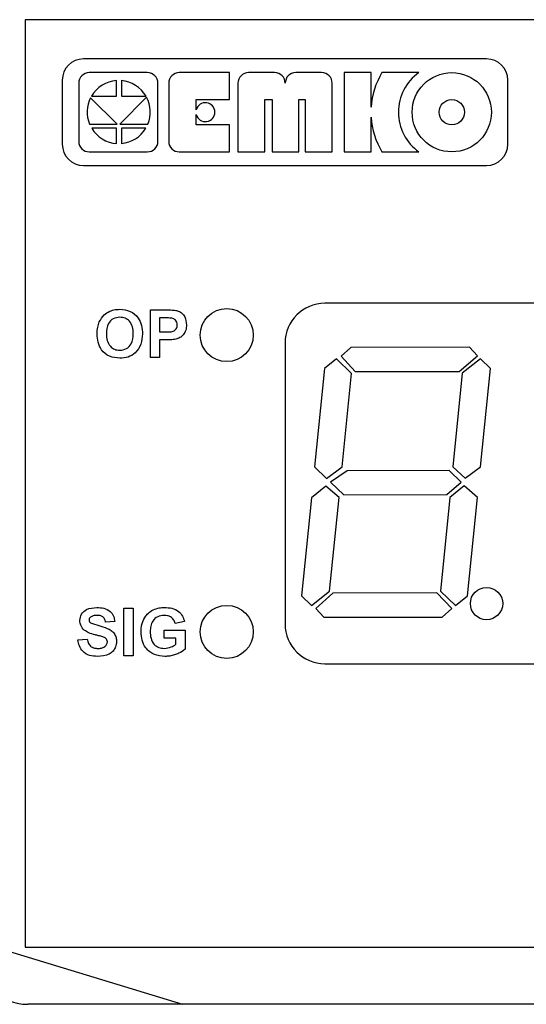
# Model space of a CAD drawing. Units: millimetres. Extents: x 15 to 2685, y -3 to 292.
# Drawn here: x 255 to 257, y 255 to 260 of the extents above; entities that cross this region are included whole.
import ezdxf

# ---------------------------------------------------------------- set-up
doc = ezdxf.new("R2010")
doc.units = ezdxf.units.MM

msp = doc.modelspace()

# ---------------------------------------------------------------- linework, layer by layer
at = {"color": 7, "linetype": 'Continuous', "lineweight": 25}
for p, q in [((254.8707, 259.546), (254.8707, 255.171)), ((264.5207, 259.546), (254.8707, 259.546)), ((257.046, 259.3607), (255.1457, 259.3607)), ((255.0457, 259.2607), (255.0457, 258.9585)), ((255.4466, 259.2965), (255.1732, 259.2965)), ((255.8332, 259.2965), (255.5973, 259.2965)), ((255.8332, 259.1694), (255.8332, 259.2965)), ((256.0463, 259.2965), (255.9235, 259.2965)), ((256.2678, 259.2965), (256.1463, 259.2965)), ((256.5009, 259.2965), (256.3744, 259.2965)), ((256.3744, 259.2965), (256.3744, 258.9227)), ((256.5009, 259.1328), (256.5009, 259.2965)), ((256.7268, 259.2965), (256.5526, 259.2965)), ((257.146, 258.9585), (257.146, 259.2607)), ((255.1232, 259.2465), (255.1232, 258.9727)), ((255.3013, 259.1849), (255.3013, 259.2586)), ((255.3241, 259.2585), (255.3241, 259.1849)), ((255.4966, 258.9727), (255.4966, 259.2465)), ((255.5473, 259.2465), (255.5473, 258.9727)), ((255.8735, 259.2465), (255.8735, 258.9227)), ((256.3178, 258.9227), (256.3178, 259.2465)), ((255.3048, 259.0538), (255.1793, 259.1777)), ((255.1832, 259.1849), (255.3013, 259.1849)), ((255.4433, 259.1798), (255.3172, 259.0538)), ((255.3241, 259.1849), (255.4405, 259.1849)), ((255.6772, 259.1694), (255.8332, 259.1694)), ((255.6772, 259.1212), (255.6772, 259.1694)), ((256.0001, 258.9227), (256.0001, 259.1694)), ((256.0001, 259.1694), (256.0347, 259.1694)), ((256.0347, 259.1694), (256.0347, 258.9227)), ((256.1607, 258.9227), (256.1607, 259.1694)), ((256.1607, 259.1694), (256.1913, 259.1694)), ((256.1913, 259.1694), (256.1913, 258.9227)), ((255.6772, 259.0498), (255.6772, 259.0984)), ((256.5009, 258.9227), (256.5009, 259.0864)), ((255.1743, 259.0538), (255.3048, 259.0538)), ((255.3013, 259.0338), (255.1843, 259.0338)), ((255.3013, 258.9619), (255.3013, 259.0338)), ((255.3172, 259.0538), (255.4494, 259.0538)), ((255.4394, 259.0338), (255.3241, 259.0338)), ((255.3241, 259.0338), (255.3241, 258.9621)), ((255.8332, 259.0498), (255.6772, 259.0498)), ((255.8332, 258.9227), (255.8332, 259.0498)), ((255.1732, 258.9227), (255.4466, 258.9227)), ((255.5973, 258.9227), (255.8332, 258.9227)), ((255.8735, 258.9227), (256.0001, 258.9227)), ((256.0347, 258.9227), (256.1607, 258.9227)), ((256.1913, 258.9227), (256.3178, 258.9227)), ((256.3744, 258.9227), (256.5009, 258.9227)), ((256.5526, 258.9227), (256.7268, 258.9227)), ((255.1457, 258.8585), (257.046, 258.8585)), ((260.4332, 258.2085), (256.2832, 258.2085)), ((255.4611, 258.1772), (255.5331, 258.1772)), ((255.4611, 257.9522), (255.4611, 258.1772)), ((255.5044, 258.1397), (255.5044, 258.0734)), ((255.5273, 258.1397), (255.5044, 258.1397)), ((255.5044, 258.0734), (255.5303, 258.0734)), ((255.534, 258.0359), (255.5044, 258.0359)), ((255.5044, 258.0359), (255.5044, 257.9522)), ((256.0957, 258.021), (256.0957, 256.696)), ((256.4058, 258.0006), (256.3599, 257.9597)), ((256.9645, 258.0011), (256.4058, 258.0006)), ((257.0022, 257.9603), (256.9645, 258.0011)), ((255.5044, 257.9522), (255.4611, 257.9522)), ((256.3377, 257.946), (256.2809, 257.9005)), ((256.4091, 257.8779), (256.3377, 257.946)), ((256.3599, 257.9597), (256.4257, 257.887)), ((256.9165, 257.8875), (257.0022, 257.9603)), ((257.0165, 257.9467), (256.9313, 257.8784)), ((257.0641, 257.9013), (257.0165, 257.9467)), ((256.2809, 257.9005), (256.2343, 257.437)), ((256.3648, 257.4371), (256.4091, 257.8779)), ((256.4257, 257.887), (256.9165, 257.8875)), ((256.9313, 257.8784), (256.887, 257.4377)), ((257.0175, 257.4378), (257.0641, 257.9013)), ((256.2343, 257.437), (256.2915, 257.3825)), ((256.2915, 257.3825), (256.3648, 257.4371)), ((256.3891, 257.419), (256.3105, 257.3643)), ((256.8695, 257.4194), (256.3891, 257.419)), ((256.9266, 257.365), (256.8695, 257.4194)), ((256.887, 257.4377), (256.9441, 257.3832)), ((256.9441, 257.3832), (257.0175, 257.4378)), ((256.3105, 257.3643), (256.3724, 257.3053)), ((256.8581, 257.3059), (256.9266, 257.365)), ((256.2878, 257.3462), (256.2197, 257.2916)), ((256.3502, 257.2917), (256.2878, 257.3462)), ((256.9405, 257.3468), (256.8723, 257.2923)), ((257.0029, 257.2924), (256.9405, 257.3468)), ((256.2197, 257.2916), (256.1731, 256.8281)), ((256.3059, 256.8509), (256.3502, 257.2917)), ((256.3724, 257.3053), (256.8581, 257.3059)), ((256.8723, 257.2923), (256.828, 256.8515)), ((256.9563, 256.8289), (257.0029, 257.2924)), ((256.2207, 256.7827), (256.3059, 256.8509)), ((256.828, 256.8515), (256.8995, 256.7834)), ((256.1731, 256.8281), (256.2207, 256.7827)), ((256.3206, 256.8418), (256.2402, 256.7691)), ((256.8114, 256.8424), (256.3206, 256.8418)), ((256.8825, 256.7697), (256.8114, 256.8424)), ((256.8995, 256.7834), (256.9563, 256.8289)), ((255.3361, 256.771), (255.3794, 256.771)), ((255.3361, 256.546), (255.3361, 256.771)), ((255.3794, 256.771), (255.3794, 256.546)), ((256.2402, 256.7691), (256.2779, 256.7282)), ((256.8366, 256.7288), (256.8825, 256.7697)), ((255.2928, 256.7075), (255.2496, 256.7046)), ((255.6217, 256.7075), (255.5784, 256.6989)), ((256.2779, 256.7282), (256.8366, 256.7288)), ((255.5265, 256.6671), (255.6246, 256.6671)), ((255.5265, 256.6296), (255.5265, 256.6671)), ((255.6246, 256.6671), (255.6246, 256.5768)), ((255.1197, 256.621), (255.163, 256.6239)), ((255.5813, 256.6296), (255.5265, 256.6296)), ((255.5813, 256.6003), (255.5813, 256.6296)), ((255.3794, 256.546), (255.3361, 256.546)), ((256.2832, 256.5085), (260.4332, 256.5085)), ((254.6332, 255.2015), (255.6122, 254.9022)), ((254.8707, 255.171), (264.5207, 255.171)), ((264.5082, 254.9022), (254.8832, 254.9022))]:
    msp.add_line(p, q, dxfattribs=at)
for centre, radius in [((256.8816, 259.1096), 0.1869), ((256.8816, 259.1096), 0.0599), ((255.8207, 258.0585), 0.125), ((257.0453, 256.7921), 0.0762), ((255.8207, 256.6585), 0.125)]:
    msp.add_circle(centre, radius, dxfattribs=at)
for centre, radius, start, end in [((255.1457, 259.2607), 0.1, 90, 180), ((257.046, 259.2607), 0.1, 0, 90), ((255.1732, 259.2465), 0.05, 90, 180), ((255.4466, 259.2465), 0.05, 0, 90), ((255.5973, 259.2465), 0.05, 90, 180), ((255.9235, 259.2465), 0.05, 90, 180), ((256.0463, 259.2465), 0.05, 0, 90), ((256.1463, 259.2465), 0.05, 90, 180), ((256.2678, 259.2465), 0.05, 0, 90), ((256.8599, 259.1096), 0.3597, 148.6887, 176.3026), ((256.8599, 259.1096), 0.2295, 125.4504, 234.5496), ((255.3118, 259.1103), 0.1487, 94.0575, 149.8762), ((255.3118, 259.1103), 0.1487, 30.1238, 85.2746), ((255.3118, 259.1103), 0.1487, 153.0292, 202.322), ((255.3118, 259.1103), 0.1487, 337.678, 27.8837), ((255.7204, 259.1099), 0.0447, 194.884, 165.2413), ((256.8599, 259.1096), 0.3597, 183.6974, 211.3113), ((255.3118, 259.1103), 0.1487, 210.9277, 265.9425), ((255.3118, 259.1103), 0.1487, 274.7254, 329.0723), ((255.1457, 258.9585), 0.1, 180, 270), ((255.1732, 258.9727), 0.05, 180, 270), ((255.4466, 258.9727), 0.05, 270, 0), ((255.5973, 258.9727), 0.05, 180, 270), ((257.046, 258.9585), 0.1, 270, 360), ((256.2832, 258.021), 0.1875, 90, 180), ((256.2832, 256.696), 0.1875, 180, 270), ((254.8832, 255.1522), 0.25, 180, 270)]:
    msp.add_arc(centre, radius, start, end, dxfattribs=at)
for points, knots in [([(255.2202, 258.1206), (255.2268, 258.1325), (255.2387, 258.1539), (255.2598, 258.166), (255.2691, 258.1713)], [0, 0, 0, 0, 0.559956, 1, 1, 1, 1]), ([(255.2691, 258.1713), (255.2778, 258.1742), (255.2932, 258.1794), (255.3094, 258.1799), (255.3165, 258.1801)], [0, 0, 0, 0, 0.559564, 1, 1, 1, 1]), ([(255.3165, 258.1801), (255.3333, 258.1785), (255.3668, 258.1753), (255.404, 258.1435), (255.4215, 258.1037), (255.4229, 258.0775), (255.4236, 258.0644)], [0, 0, 0, 0, 0.279831, 0.558669, 0.779006, 1, 1, 1, 1]), ([(255.5331, 258.1772), (255.5431, 258.1773), (255.561, 258.1774), (255.5787, 258.1749), (255.5864, 258.1738)], [0, 0, 0, 0, 0.5603451, 1, 1, 1, 1]), ([(255.5864, 258.1738), (255.5939, 258.1707), (255.6089, 258.1645), (255.6279, 258.1411), (255.63, 258.1202), (255.6313, 258.1074)], [0, 0, 0, 0, 0.280091, 0.560804, 1, 1, 1, 1]), ([(255.2101, 258.0634), (255.2104, 258.0743), (255.211, 258.0939), (255.2174, 258.1124), (255.2202, 258.1206)], [0, 0, 0, 0, 0.560171, 1, 1, 1, 1]), ([(255.3171, 258.1426), (255.3064, 258.1414), (255.285, 258.1389), (255.2564, 258.1097), (255.2546, 258.0819), (255.2534, 258.0649)], [0, 0, 0, 0, 0.2802778, 0.5598769, 1, 1, 1, 1]), ([(255.3803, 258.0655), (255.3799, 258.0761), (255.379, 258.0972), (255.3653, 258.1245), (255.3421, 258.1405), (255.3254, 258.1419), (255.3171, 258.1426)], [0, 0, 0, 0, 0.281087, 0.560013, 0.779691, 1, 1, 1, 1]), ([(255.5614, 258.1381), (255.5551, 258.1387), (255.5437, 258.1398), (255.5323, 258.1397), (255.5273, 258.1397)], [0, 0, 0, 0, 0.559833, 1, 1, 1, 1]), ([(255.5303, 258.0734), (255.5434, 258.0728), (255.5597, 258.0722), (255.5766, 258.0814), (255.5832, 258.0884), (255.5873, 258.0972), (255.5878, 258.1036), (255.588, 258.1067)], [0, 0, 0, 0, 0.499693, 0.624844, 0.749841, 0.874898, 1, 1, 1, 1]), ([(255.588, 258.1067), (255.5877, 258.111), (255.5869, 258.1194), (255.5799, 258.1293), (255.5711, 258.1357), (255.5646, 258.1373), (255.5614, 258.1381)], [0, 0, 0, 0, 0.279862, 0.559069, 0.779427, 1, 1, 1, 1]), ([(255.6313, 258.1074), (255.6308, 258.0988), (255.6297, 258.0815), (255.6175, 258.0601), (255.6004, 258.0456), (255.5875, 258.0413), (255.5811, 258.0391)], [0, 0, 0, 0, 0.2802851, 0.5598733, 0.7799181, 1, 1, 1, 1]), ([(255.3172, 257.9493), (255.3005, 257.9508), (255.2673, 257.9539), (255.23, 257.985), (255.2123, 258.0244), (255.2109, 258.0504), (255.2101, 258.0634)], [0, 0, 0, 0, 0.279942, 0.558704, 0.779045, 1, 1, 1, 1]), ([(255.2534, 258.0649), (255.2539, 258.0542), (255.2549, 258.033), (255.2691, 258.0059), (255.292, 257.9893), (255.3087, 257.9877), (255.3171, 257.9868)], [0, 0, 0, 0, 0.2810208, 0.5601162, 0.7799393, 1, 1, 1, 1]), ([(255.3171, 257.9868), (255.3278, 257.9882), (255.3492, 257.991), (255.3772, 258.0207), (255.3791, 258.0485), (255.3803, 258.0655)], [0, 0, 0, 0, 0.279991, 0.559768, 1, 1, 1, 1]), ([(255.4236, 258.0644), (255.4225, 258.0478), (255.4203, 258.0146), (255.3941, 257.9743), (255.3563, 257.9522), (255.3302, 257.9503), (255.3172, 257.9493)], [0, 0, 0, 0, 0.280551, 0.559488, 0.779434, 1, 1, 1, 1]), ([(255.5811, 258.0391), (255.5724, 258.038), (255.5567, 258.0359), (255.5409, 258.0359), (255.534, 258.0359)], [0, 0, 0, 0, 0.559811, 1, 1, 1, 1]), ([(255.1284, 256.7117), (255.1301, 256.7223), (255.1336, 256.7436), (255.1641, 256.7705), (255.1917, 256.7726), (255.2086, 256.7739)], [0, 0, 0, 0, 0.2797478, 0.5593616, 1, 1, 1, 1]), ([(255.2086, 256.7739), (255.2199, 256.7734), (255.2424, 256.7724), (255.2717, 256.7583), (255.2896, 256.7341), (255.2918, 256.7164), (255.2928, 256.7075)], [0, 0, 0, 0, 0.2810154, 0.5601088, 0.7798251, 1, 1, 1, 1]), ([(255.4169, 256.6592), (255.4176, 256.6709), (255.419, 256.6942), (255.4316, 256.7246), (255.4504, 256.7484), (255.4661, 256.758), (255.474, 256.7627)], [0, 0, 0, 0, 0.280146, 0.55998, 0.779944, 1, 1, 1, 1]), ([(255.474, 256.7627), (255.4836, 256.7665), (255.5007, 256.7732), (255.5191, 256.7736), (255.5272, 256.7739)], [0, 0, 0, 0, 0.559238, 1, 1, 1, 1]), ([(255.5272, 256.7739), (255.539, 256.7733), (255.5626, 256.7722), (255.5933, 256.7579), (255.6137, 256.7343), (255.619, 256.7165), (255.6217, 256.7075)], [0, 0, 0, 0, 0.280674, 0.55986, 0.779759, 1, 1, 1, 1]), ([(255.1492, 256.6669), (255.1426, 256.674), (255.1307, 256.6869), (255.1291, 256.7041), (255.1284, 256.7117)], [0, 0, 0, 0, 0.5592665, 1, 1, 1, 1]), ([(255.1787, 256.7284), (255.1765, 256.7263), (255.1724, 256.7226), (255.1719, 256.7171), (255.1717, 256.7147)], [0, 0, 0, 0, 0.558758, 1, 1, 1, 1]), ([(255.1717, 256.7147), (255.1721, 256.7118), (255.1729, 256.7066), (255.1767, 256.7029), (255.1783, 256.7013)], [0, 0, 0, 0, 0.55848, 1, 1, 1, 1]), ([(255.2091, 256.7364), (255.2031, 256.7362), (255.1923, 256.7358), (255.1829, 256.7307), (255.1787, 256.7284)], [0, 0, 0, 0, 0.560544, 1, 1, 1, 1]), ([(255.2496, 256.7046), (255.2484, 256.7099), (255.2461, 256.7204), (255.232, 256.7352), (255.2178, 256.7359), (255.2091, 256.7364)], [0, 0, 0, 0, 0.281521, 0.560305, 1, 1, 1, 1]), ([(255.5266, 256.7364), (255.5158, 256.7353), (255.4944, 256.7333), (255.4709, 256.7122), (255.4613, 256.6862), (255.4605, 256.6695), (255.4601, 256.6611)], [0, 0, 0, 0, 0.279802, 0.558331, 0.778826, 1, 1, 1, 1]), ([(255.5784, 256.6989), (255.5761, 256.7049), (255.5715, 256.7171), (255.5574, 256.7293), (255.5418, 256.7356), (255.5317, 256.7361), (255.5266, 256.7364)], [0, 0, 0, 0, 0.279821, 0.559279, 0.779466, 1, 1, 1, 1]), ([(255.2006, 256.6448), (255.1903, 256.6474), (255.172, 256.652), (255.1561, 256.6623), (255.1492, 256.6669)], [0, 0, 0, 0, 0.560768, 1, 1, 1, 1]), ([(255.1783, 256.7013), (255.2048, 256.6937), (255.238, 256.6841), (255.2761, 256.667), (255.2911, 256.6521), (255.3003, 256.6329), (255.3011, 256.619), (255.3015, 256.6121)], [0, 0, 0, 0, 0.4999149, 0.6250995, 0.7500734, 0.8748837, 1, 1, 1, 1]), ([(255.4601, 256.6611), (255.4606, 256.65), (255.4617, 256.628), (255.4761, 256.5995), (255.5004, 256.5829), (255.5178, 256.5814), (255.5265, 256.5806)], [0, 0, 0, 0, 0.281036, 0.560006, 0.779769, 1, 1, 1, 1]), ([(255.212, 256.5431), (255.1993, 256.5437), (255.1741, 256.545), (255.1423, 256.5633), (255.1249, 256.5917), (255.1215, 256.6112), (255.1197, 256.621)], [0, 0, 0, 0, 0.280715, 0.55934, 0.779309, 1, 1, 1, 1]), ([(255.163, 256.6239), (255.1646, 256.6172), (255.1678, 256.6038), (255.1804, 256.5884), (255.197, 256.5815), (255.2078, 256.5809), (255.2131, 256.5806)], [0, 0, 0, 0, 0.280582, 0.559152, 0.779251, 1, 1, 1, 1]), ([(255.2371, 256.635), (255.2303, 256.6369), (255.2182, 256.6404), (255.206, 256.6434), (255.2006, 256.6448)], [0, 0, 0, 0, 0.559956, 1, 1, 1, 1]), ([(255.2582, 256.6116), (255.2579, 256.6148), (255.2572, 256.6212), (255.2494, 256.6302), (255.2418, 256.6332), (255.2371, 256.635)], [0, 0, 0, 0, 0.2797787, 0.5590879, 1, 1, 1, 1]), ([(255.5296, 256.5431), (255.5124, 256.5446), (255.4782, 256.5477), (255.4388, 256.5786), (255.42, 256.6191), (255.4179, 256.6458), (255.4169, 256.6592)], [0, 0, 0, 0, 0.280091, 0.558748, 0.779191, 1, 1, 1, 1]), ([(255.3015, 256.6121), (255.3006, 256.6042), (255.2989, 256.5883), (255.2862, 256.5675), (255.2583, 256.546), (255.2311, 256.5443), (255.212, 256.5431)], [0, 0, 0, 0, 0.186966, 0.374006, 0.560967, 1, 1, 1, 1]), ([(255.2131, 256.5806), (255.2189, 256.5808), (255.2303, 256.5813), (255.2452, 256.5874), (255.256, 256.5982), (255.2575, 256.6072), (255.2582, 256.6116)], [0, 0, 0, 0, 0.281228, 0.561008, 0.781099, 1, 1, 1, 1]), ([(255.5265, 256.5806), (255.5376, 256.582), (255.5574, 256.5845), (255.574, 256.5955), (255.5813, 256.6003)], [0, 0, 0, 0, 0.559098, 1, 1, 1, 1]), ([(255.6246, 256.5768), (255.6151, 256.5699), (255.5995, 256.5587), (255.5742, 256.5496), (255.5522, 256.544), (255.5371, 256.5434), (255.5296, 256.5431)], [0, 0, 0, 0, 0.339161, 0.559448, 0.779746, 1, 1, 1, 1])]:
    msp.add_open_spline(points, degree=3, knots=knots, dxfattribs=at)

doc.saveas('drawing.dxf')
